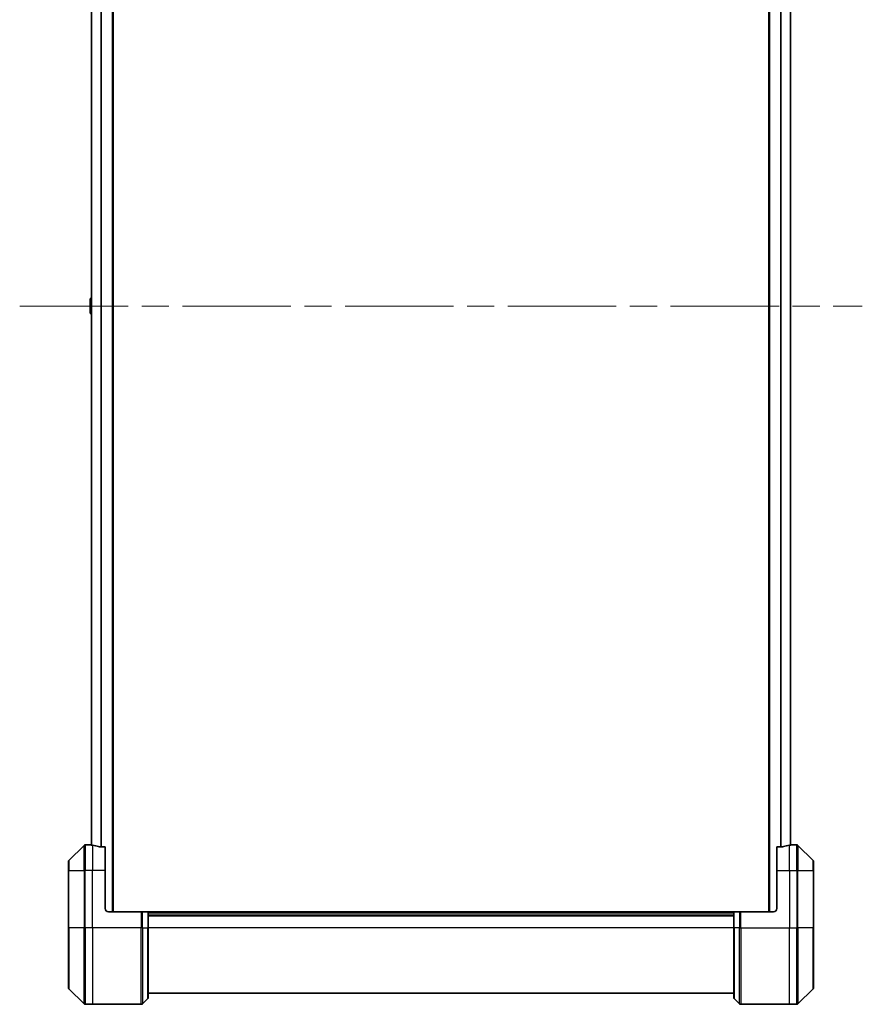
# Model space of a CAD drawing. Units: millimetres. Extents: x 87 to 12268, y 48 to 2577.
# Drawn here: x 5233 to 5497, y 1140 to 1449 of the extents above; entities that cross this region are included whole.
import ezdxf

# ---------------------------------------------------------------- set-up
doc = ezdxf.new("R2010")
doc.units = ezdxf.units.MM
doc.header["$LTSCALE"] = 6
doc.linetypes.add('CHAIN', pattern=[0.3543, 0.2362, -0.0295, 0.0591, -0.0295])
for name, color, linetype, lineweight in [('Centerline (ISO)', 131, 'Continuous', 18), ('Visible (ISO)', 7, 'Continuous', 35), ('Visible Narrow (ISO)', 7, 'Continuous', 25)]:
    doc.layers.add(name, color=color, linetype=linetype, lineweight=lineweight)

msp = doc.modelspace()

# ---------------------------------------------------------------- linework, layer by layer
at = {"layer": 'Centerline (ISO)', "linetype": 'CHAIN', "ltscale": 23.990969}
msp.add_line((5232.6244, 1359.3906), (5496.7244, 1359.3906), dxfattribs=at)
at = {"layer": 'Visible (ISO)'}
for p, q in [((5261.9244, 1169.3906), (5261.9244, 1549.3906)), ((5467.4244, 1549.3906), (5467.4244, 1169.3906)), ((5255.1244, 1528.4643), (5255.1244, 1190.3169)), ((5474.2244, 1190.3169), (5474.2244, 1528.4643)), ((5254.8154, 1361.6998), (5255.1244, 1361.9006)), ((5254.7244, 1361.5321), (5254.7244, 1357.2491)), ((5254.8154, 1357.0815), (5255.1244, 1356.8806)), ((5252.778, 1190.2442), (5248.0709, 1185.5371)), ((5254.4244, 1190.3906), (5253.1315, 1190.3906)), ((5254.7244, 1190.3906), (5254.4244, 1190.3906)), ((5254.4244, 1190.3906), (5254.4244, 1190.3825)), ((5254.7244, 1190.3906), (5255.1244, 1190.3906)), ((5259.4244, 1189.8068), (5257.5331, 1189.8068)), ((5259.4244, 1189.8068), (5259.4244, 1182.3906)), ((5471.8158, 1189.8068), (5469.9244, 1189.8068)), ((5469.9244, 1182.3906), (5469.9244, 1189.8068)), ((5474.2244, 1190.3906), (5474.6244, 1190.3906)), ((5474.9244, 1190.3906), (5474.6244, 1190.3906)), ((5474.9244, 1190.3825), (5474.9244, 1190.3906)), ((5474.9244, 1190.3906), (5476.2173, 1190.3906)), ((5481.278, 1185.5371), (5476.5709, 1190.2442)), ((5247.9244, 1182.3906), (5247.9244, 1185.1835)), ((5481.4244, 1185.1835), (5481.4244, 1182.3906)), ((5247.9244, 1182.3906), (5247.9244, 1164.3906)), ((5259.4244, 1170.3906), (5259.4244, 1182.3906)), ((5469.9244, 1182.3906), (5469.9244, 1170.3906)), ((5481.4244, 1164.3906), (5481.4244, 1182.3906)), ((5260.4244, 1169.3906), (5270.7173, 1169.3906)), ((5270.7173, 1169.3906), (5271.0709, 1169.3906)), ((5272.778, 1169.3906), (5271.0709, 1169.3906)), ((5272.778, 1169.3906), (5272.9244, 1169.3906)), ((5456.4244, 1169.3906), (5272.9244, 1169.3906)), ((5272.9244, 1164.3906), (5272.9244, 1169.3906)), ((5272.9244, 1168.3906), (5456.4244, 1168.3906)), ((5456.4244, 1169.3906), (5456.5709, 1169.3906)), ((5456.4244, 1169.3906), (5456.4244, 1164.3906)), ((5458.278, 1169.3906), (5456.5709, 1169.3906)), ((5458.278, 1169.3906), (5458.6315, 1169.3906)), ((5468.9244, 1169.3906), (5458.6315, 1169.3906)), ((5247.9244, 1145.5977), (5247.9244, 1164.3906)), ((5272.9244, 1164.3906), (5272.9244, 1142.5977)), ((5456.4244, 1142.5977), (5456.4244, 1164.3906)), ((5481.4244, 1164.3906), (5481.4244, 1145.5977)), ((5248.0709, 1145.2442), (5252.778, 1140.5371)), ((5272.9244, 1143.8906), (5456.4244, 1143.8906)), ((5476.5709, 1140.5371), (5481.278, 1145.2442)), ((5255.4244, 1140.3906), (5253.1315, 1140.3906)), ((5270.7173, 1140.3906), (5255.4244, 1140.3906)), ((5271.0709, 1140.5371), (5272.778, 1142.2442)), ((5458.278, 1140.5371), (5456.5709, 1142.2442)), ((5458.6315, 1140.3906), (5473.9244, 1140.3906)), ((5473.9244, 1140.3906), (5476.2173, 1140.3906))]:
    msp.add_line(p, q, dxfattribs=at)
for centre, radius, start, end in [((5254.9244, 1361.5321), 0.2, 123.023868, 180), ((5254.9244, 1357.2491), 0.2, 180, 236.976132), ((5253.1315, 1189.8906), 0.5, 90, 135), ((5476.2173, 1189.8906), 0.5, 45, 90), ((5248.4244, 1185.1835), 0.5, 135, 180), ((5480.9244, 1185.1835), 0.5, 0, 45), ((5260.4244, 1170.3906), 1, 180, 270), ((5468.9244, 1170.3906), 1, 270, 0), ((5248.4244, 1145.5977), 0.5, 180, 225), ((5272.4244, 1142.5977), 0.5, 315, 0), ((5456.9244, 1142.5977), 0.5, 180, 225), ((5480.9244, 1145.5977), 0.5, 315, 0), ((5253.1315, 1140.8906), 0.5, 225, 270), ((5270.7173, 1140.8906), 0.5, 270, 315), ((5458.6315, 1140.8906), 0.5, 225, 270), ((5476.2173, 1140.8906), 0.5, 270, 315)]:
    msp.add_arc(centre, radius, start, end, dxfattribs=at)
for centre, major_axis, start_param, end_param in [((5253.8244, 1182.3906), (9.6, 0), 1.40334825, 1.49698509), ((5253.8244, 1182.3906), (9.6, 0), 1.19575789, 1.40334825), ((5475.5244, 1182.3906), (-9.6, 0), 4.87983706, 5.08742742), ((5475.5244, 1182.3906), (-9.6, 0), 4.78620022, 4.87983706)]:
    msp.add_ellipse(centre, major_axis=major_axis, ratio=0.83333333, start_param=start_param, end_param=end_param, dxfattribs=at)
for points, knots in [([(5254.4244, 1190.3825), (5254.4244, 1190.3808), (5254.432, 1190.3787), (5254.4626, 1190.3743), (5254.4857, 1190.3721), (5254.5187, 1190.3697), (5254.5254, 1190.3693), (5254.5324, 1190.3688)], [0.1356732242, 0.1356732242, 0.1356732242, 0.1356732242, 0.1469944231, 0.1469944231, 0.158315622, 0.158315622, 0.1609890322, 0.1609890322, 0.1609890322, 0.1609890322]), ([(5257.341, 1189.8346), (5257.3638, 1189.8271), (5257.3904, 1189.8206), (5257.4556, 1189.8099), (5257.4955, 1189.8068), (5257.5331, 1189.8068)], [-0.0201836507, -0.0201836507, -0.0201836507, -0.0201836507, -0.0112759257, -0.0112759257, 0, 0, 0, 0]), ([(5471.8158, 1189.8068), (5471.8541, 1189.8068), (5471.8946, 1189.81), (5471.9596, 1189.8209), (5471.9856, 1189.8273), (5472.0079, 1189.8346)], [0.093260715, 0.093260715, 0.093260715, 0.093260715, 0.1047444472, 0.1047444472, 0.1134564756, 0.1134564756, 0.1134564756, 0.1134564756]), ([(5474.8165, 1190.3688), (5474.8235, 1190.3693), (5474.8302, 1190.3697), (5474.8632, 1190.3721), (5474.8863, 1190.3743), (5474.9169, 1190.3787), (5474.9244, 1190.3808), (5474.9244, 1190.3825)], [0.1103900742, 0.1103900742, 0.1103900742, 0.1103900742, 0.1130634845, 0.1130634845, 0.1243846834, 0.1243846834, 0.1357058823, 0.1357058823, 0.1357058823, 0.1357058823])]:
    msp.add_open_spline(points, degree=3, knots=knots, dxfattribs=at)
at = {"layer": 'Visible Narrow (ISO)'}
for p, q in [((5261.6244, 1549.3906), (5261.6244, 1169.3906)), ((5467.7244, 1169.3906), (5467.7244, 1549.3906)), ((5258.041, 1528.9744), (5258.041, 1189.8068)), ((5258.2331, 1189.8068), (5258.2331, 1528.9744)), ((5471.1158, 1528.9744), (5471.1158, 1189.8068)), ((5471.3079, 1189.8068), (5471.3079, 1528.9744)), ((5255.2324, 1190.3041), (5255.2324, 1528.4771)), ((5474.1165, 1528.4771), (5474.1165, 1190.3041)), ((5254.8154, 1361.6998), (5254.8154, 1357.0815)), ((5252.778, 1182.3906), (5252.778, 1190.2442)), ((5253.1315, 1190.3906), (5253.1315, 1182.3906)), ((5254.7244, 1190.3554), (5254.7244, 1190.3906)), ((5255.4244, 1190.2787), (5255.4244, 1182.3906)), ((5473.9244, 1182.3906), (5473.9244, 1190.2787)), ((5474.6244, 1190.3906), (5474.6244, 1190.3554)), ((5476.2173, 1182.3906), (5476.2173, 1190.3906)), ((5476.5709, 1190.2442), (5476.5709, 1182.3906)), ((5248.0709, 1185.5371), (5248.0709, 1182.3906)), ((5481.278, 1182.3906), (5481.278, 1185.5371)), ((5248.0709, 1182.3906), (5247.9244, 1182.3906)), ((5248.0709, 1164.3906), (5248.0709, 1182.3906)), ((5248.0709, 1182.3906), (5252.778, 1182.3906)), ((5252.778, 1182.3906), (5253.1315, 1182.3906)), ((5252.778, 1182.3906), (5252.778, 1164.3906)), ((5255.4244, 1182.3906), (5253.1315, 1182.3906)), ((5253.1315, 1164.3906), (5253.1315, 1182.3906)), ((5259.4244, 1182.3906), (5255.4244, 1182.3906)), ((5255.4244, 1164.3906), (5255.4244, 1182.3906)), ((5469.9244, 1182.3906), (5473.9244, 1182.3906)), ((5473.9244, 1182.3906), (5473.9244, 1164.3906)), ((5473.9244, 1182.3906), (5476.2173, 1182.3906)), ((5476.5709, 1182.3906), (5476.2173, 1182.3906)), ((5476.2173, 1182.3906), (5476.2173, 1164.3906)), ((5476.5709, 1164.3906), (5476.5709, 1182.3906)), ((5476.5709, 1182.3906), (5481.278, 1182.3906)), ((5481.278, 1182.3906), (5481.278, 1164.3906)), ((5481.278, 1182.3906), (5481.4244, 1182.3906)), ((5270.7173, 1169.3906), (5270.7173, 1164.3906)), ((5271.0709, 1164.3906), (5271.0709, 1169.3906)), ((5272.778, 1169.3906), (5272.778, 1164.3906)), ((5272.9244, 1169.0906), (5456.4244, 1169.0906)), ((5272.9244, 1168.0906), (5456.4244, 1168.0906)), ((5456.5709, 1164.3906), (5456.5709, 1169.3906)), ((5458.278, 1169.3906), (5458.278, 1164.3906)), ((5458.6315, 1164.3906), (5458.6315, 1169.3906)), ((5247.9244, 1164.3906), (5248.0709, 1164.3906)), ((5248.0709, 1164.3906), (5248.0709, 1145.2442)), ((5252.778, 1164.3906), (5248.0709, 1164.3906)), ((5252.778, 1164.3906), (5253.1315, 1164.3906)), ((5252.778, 1140.5371), (5252.778, 1164.3906)), ((5255.4244, 1164.3906), (5253.1315, 1164.3906)), ((5253.1315, 1164.3906), (5253.1315, 1140.3906)), ((5270.7173, 1164.3906), (5255.4244, 1164.3906)), ((5255.4244, 1164.3906), (5255.4244, 1140.3906)), ((5270.7173, 1140.3906), (5270.7173, 1164.3906)), ((5271.0709, 1164.3906), (5270.7173, 1164.3906)), ((5271.0709, 1164.3906), (5271.0709, 1140.5371)), ((5271.0709, 1164.3906), (5272.778, 1164.3906)), ((5272.778, 1164.3906), (5272.9244, 1164.3906)), ((5272.778, 1142.2442), (5272.778, 1164.3906)), ((5456.4244, 1164.3906), (5272.9244, 1164.3906)), ((5456.5709, 1164.3906), (5456.4244, 1164.3906)), ((5456.5709, 1164.3906), (5456.5709, 1142.2442)), ((5458.278, 1164.3906), (5456.5709, 1164.3906)), ((5458.278, 1164.3906), (5458.6315, 1164.3906)), ((5458.278, 1140.5371), (5458.278, 1164.3906)), ((5458.6315, 1164.3906), (5458.6315, 1140.3906)), ((5458.6315, 1164.3906), (5473.9244, 1164.3906)), ((5473.9244, 1140.3906), (5473.9244, 1164.3906)), ((5473.9244, 1164.3906), (5476.2173, 1164.3906)), ((5476.2173, 1140.3906), (5476.2173, 1164.3906)), ((5476.5709, 1164.3906), (5476.2173, 1164.3906)), ((5476.5709, 1164.3906), (5476.5709, 1140.5371)), ((5481.278, 1164.3906), (5476.5709, 1164.3906)), ((5481.278, 1164.3906), (5481.4244, 1164.3906)), ((5481.278, 1145.2442), (5481.278, 1164.3906))]:
    msp.add_line(p, q, dxfattribs=at)

doc.saveas('drawing.dxf')
